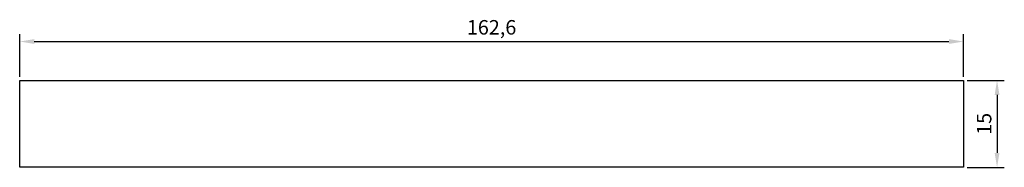
# Model space of a CAD drawing. Units: millimetres. Extents: x 3064 to 3233, y 1987 to 2013.
import ezdxf

# ---------------------------------------------------------------- set-up
doc = ezdxf.new("R2010")
doc.units = ezdxf.units.MM
doc.styles.get("Standard").update_dxf_attribs({"font": 'arial.ttf'})
doc.dimstyles.new('ISO-25', dxfattribs={"dimtxt": 2.5, "dimasz": 2.5, "dimexe": 1.25, "dimexo": 0.625, "dimtad": 1, "dimtxsty": 'Standard', "dimcen": 2.5, "dimadec": 0, "dimazin": 0, "dimtfac": 1, "dimtmove": 0, "dimatfit": 3, "dimfxl": 1, "dimarcsym": 0})

# ---------------------------------------------------------------- blocks, each defined once
blk = doc.blocks.new('*D1')
at = {"color": 0, "lineweight": -2, "transparency": 16777216}
for p, q in [((3063.77, 2002.93), (3063.77, 2010.25)), ((3066.27, 2009), (3223.87, 2009)), ((3226.37, 2002.93), (3226.37, 2010.25))]:
    blk.add_line(p, q, dxfattribs=at)
at = {"color": 0, "transparency": 16777216}
for points in [[(3066.27, 2009.42), (3066.27, 2008.59), (3063.77, 2009)], [(3223.87, 2009.42), (3223.87, 2008.59), (3226.37, 2009)]]:
    blk.add_solid(points, dxfattribs=at)
at = {"layer": 'Defpoints', "color": 0, "transparency": 16777216}
for p in [(3226.37, 2009), (3063.77, 2002.3), (3226.37, 2002.3)]:
    blk.add_point(p, dxfattribs=at)
at = {"color": 0, "transparency": 16777216, "insert": (3145.07, 2011.13), "char_height": 2.5, "attachment_point": 5}
blk.add_mtext('162,6', dxfattribs=at)
blk = doc.blocks.new('*D2')
at = {"color": 0, "lineweight": -2, "transparency": 16777216}
for p, q in [((3226.99, 2002.3), (3233.41, 2002.3)), ((3232.16, 1999.8), (3232.16, 1989.8)), ((3226.99, 1987.3), (3233.41, 1987.3))]:
    blk.add_line(p, q, dxfattribs=at)
at = {"color": 0, "transparency": 16777216}
for points in [[(3231.75, 1999.8), (3232.58, 1999.8), (3232.16, 2002.3)], [(3231.75, 1989.8), (3232.58, 1989.8), (3232.16, 1987.3)]]:
    blk.add_solid(points, dxfattribs=at)
at = {"layer": 'Defpoints', "color": 0, "transparency": 16777216}
for p in [(3226.37, 2002.3), (3226.37, 1987.3), (3232.16, 1987.3)]:
    blk.add_point(p, dxfattribs=at)
at = {"color": 0, "transparency": 16777216, "insert": (3230.26, 1994.8), "char_height": 2.5, "attachment_point": 5, "rotation": 90}
blk.add_mtext('15', dxfattribs=at)

msp = doc.modelspace()

# ---------------------------------------------------------------- linework, layer by layer
for p, q in [((3063.767, 2002.305), (3226.367, 2002.305)), ((3063.767, 1987.305), (3063.767, 2002.305)), ((3226.367, 2002.305), (3226.367, 1987.305)), ((3226.367, 1987.305), (3063.767, 1987.305))]:
    msp.add_line(p, q)

# ---------------------------------------------------------------- dimensions: what is measured, and where the dimension line sits
dim = msp.add_linear_dim(base=(3226.367, 2009.005), p1=(3063.767, 2002.305), p2=(3226.367, 2002.305), dimstyle='ISO-25')
dim.commit()
dim.dimension.update_dxf_attribs({"geometry": '*D1', "text_midpoint": (3145.067, 2011.132)})
dim = msp.add_linear_dim(base=(3232.162, 1987.305), p1=(3226.367, 2002.305), p2=(3226.367, 1987.305), angle=90, dimstyle='ISO-25')
dim.commit()
dim.dimension.update_dxf_attribs({"geometry": '*D2', "text_midpoint": (3230.261, 1994.805)})

doc.saveas('drawing.dxf')
